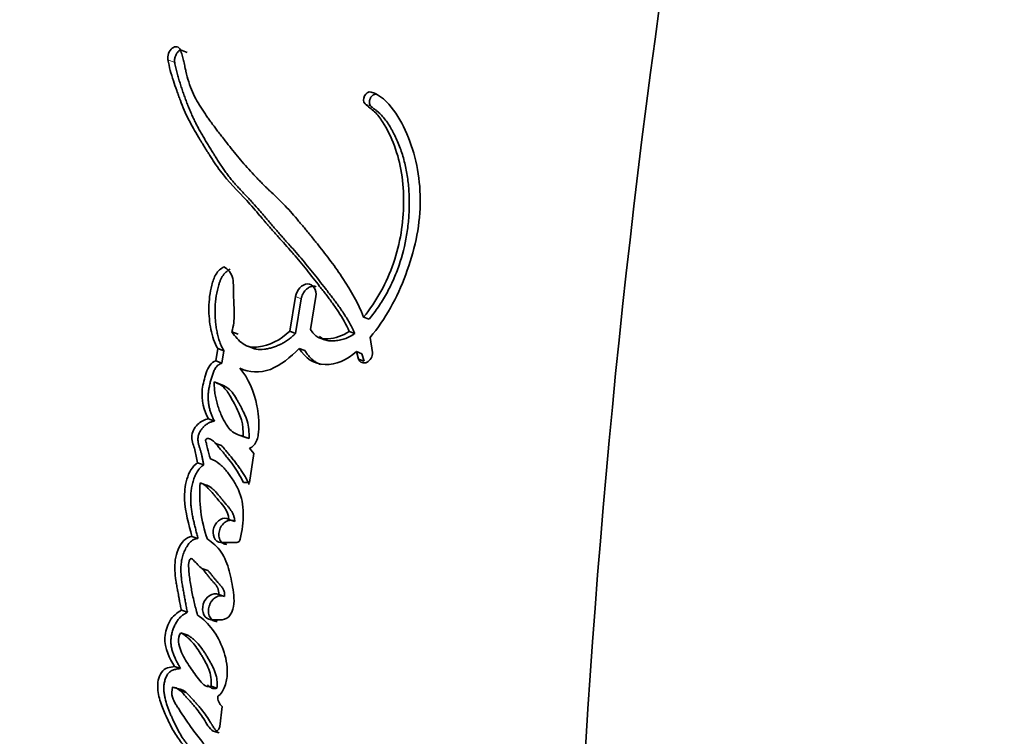
# Model space of a CAD drawing. Units: millimetres. Extents: x 0 to 1383, y 0 to 1197.
# Drawn here: x 613 to 632, y 378 to 392 of the extents above; entities that cross this region are included whole.
import ezdxf
from ezdxf import colors
from ezdxf.entities.mleader import LeaderData, LeaderLine
from ezdxf.math import Vec2, Vec3

# ---------------------------------------------------------------- set-up
doc = ezdxf.new("R2010")
doc.units = ezdxf.units.MM
doc.layers.add('DV4_Défaut', color=7, linetype='Continuous')
doc.layers.add('Défaut', color=7, linetype='Continuous')

# ---------------------------------------------------------------- blocks, each defined once
blk = doc.blocks.new('_DOT')
at = {"color": 0}
blk.add_line((0, 0), (-1, 0), dxfattribs=at)
at = {"color": 0, "const_width": 0.333}
blk.add_lwpolyline([(-0.1665, 0, 1), (0.1665, 0, 1)], format="xyb", close=True, dxfattribs=at)
blk = doc.blocks.new('SE3')
at = {"layer": 'DV4_Défaut', "color": 7, "linetype": 'Continuous', "lineweight": 35}
for p, q in [((616.102, 391.541), (615.967, 391.594)), ((618.271, 386.658), (618.157, 385.966)), ((618.388, 386.613), (618.274, 385.921)), ((618.573, 386), (618.68, 386.658)), ((619.748, 386.206), (619.636, 386.249)), ((617.121, 385.904), (616.999, 385.95)), ((618.274, 385.921), (618.157, 385.966)), ((619.459, 385.919), (619.347, 385.962)), ((618.748, 385.834), (618.862, 385.79)), ((619.81, 385.541), (619.765, 385.84)), ((616.717, 385.617), (616.677, 385.374)), ((616.84, 385.571), (616.717, 385.617)), ((616.84, 385.571), (616.799, 385.328)), ((617.316, 385.665), (617.436, 385.62)), ((618.461, 385.577), (618.346, 385.621)), ((619.602, 385.513), (619.491, 385.556)), ((619.491, 385.556), (619.534, 385.408)), ((619.602, 385.513), (619.645, 385.366)), ((616.799, 385.328), (616.677, 385.374)), ((619.645, 385.366), (619.534, 385.408)), ((616.765, 384.907), (616.643, 384.952)), ((616.65, 384.166), (616.529, 384.211)), ((616.793, 383.675), (616.673, 383.719)), ((617.343, 383.816), (617.224, 383.859)), ((617.44, 383.518), (617.349, 383.622)), ((617.351, 382.938), (617.44, 383.518)), ((616.434, 383.288), (616.312, 383.332)), ((616.486, 382.886), (616.364, 382.929)), ((617.23, 382.938), (617.351, 382.938)), ((617.056, 382.153), (616.938, 382.194)), ((616.32, 381.816), (616.199, 381.857)), ((616.899, 381.697), (616.781, 381.737)), ((616.781, 381.737), (617.098, 381.737)), ((616.517, 381.172), (616.398, 381.212)), ((616.852, 380.652), (616.735, 380.691)), ((616.107, 380.339), (615.987, 380.378)), ((616.705, 380.151), (616.587, 380.19)), ((616.587, 380.19), (616.802, 380.19)), ((616.096, 379.89), (615.976, 379.928)), ((615.969, 379.213), (615.848, 379.25)), ((615.93, 378.803), (615.809, 378.839)), ((616.397, 378.923), (616.406, 378.92)), ((616.7, 378.82), (616.584, 378.856)), ((616.085, 378.731), (615.965, 378.768)), ((616.754, 378.049), (616.805, 378.453)), ((616.741, 377.924), (616.627, 377.959))]:
    blk.add_line(p, q, dxfattribs=at)
at = {"layer": 'DV4_Défaut', "color": 7, "linetype": 'Continuous', "lineweight": 18}
for p, q in [((615.854, 391.344), (615.718, 391.398)), ((619.901, 390.707), (619.783, 390.753)), ((619.782, 390.469), (619.665, 390.515)), ((618.388, 386.613), (618.271, 386.658))]:
    blk.add_line(p, q, dxfattribs=at)
at = {"layer": 'DV4_Défaut', "color": 7, "linetype": 'Continuous', "lineweight": 35}
for centre, radius, start, end in [((817.499, 365.803), 193.784, 167.30441, 180.06015), ((619.065, 382.702), 2.711, 175.1955, 199.4128), ((616.788, 380.398), 0.209, 273.7158, 328.801), ((616.961, 378.644), 0.247, 176.8188, 230.7434)]:
    blk.add_arc(centre, radius, start, end, dxfattribs=at)
for points, knots in [([(624.352, 408.391), (622.468, 407.081), (620.728, 405.545), (617.683, 402.164), (616.379, 400.331), (614.737, 397.379), (614.255, 396.352), (613.323, 394.278), (612.877, 393.229), (611.601, 390.063), (610.834, 387.917), (608.783, 381.405), (607.749, 376.956), (606.348, 367.987), (605.979, 363.45), (605.954, 358.894)], [0, 0, 0, 0, 0.125, 0.125, 0.25, 0.25, 0.3125, 0.3125, 0.375, 0.375, 0.5, 0.5, 0.75, 0.75, 1, 1, 1, 1]), ([(615.967, 391.594), (615.941, 391.665), (615.865, 391.68), (615.741, 391.579), (615.703, 391.476), (615.718, 391.398)], [0, 0, 0, 0, 0.5, 0.5, 1, 1, 1, 1]), ([(615.968, 391.595), (615.966, 391.594), (615.957, 391.589), (615.939, 391.577), (615.917, 391.556), (615.897, 391.53), (615.88, 391.501), (615.867, 391.47), (615.857, 391.438), (615.852, 391.406), (615.85, 391.374), (615.853, 391.354), (615.854, 391.344)], [0, 0, 0, 0, 0.019391, 0.1282, 0.237246, 0.345991, 0.455348, 0.564081, 0.673461, 0.782082, 0.891384, 1, 1, 1, 1]), ([(619.636, 386.249), (619.522, 386.534), (619.382, 386.774), (619.142, 387.139), (619.066, 387.248), (618.895, 387.478), (618.816, 387.578), (618.703, 387.72), (618.685, 387.742), (618.642, 387.796), (618.619, 387.824), (618.572, 387.882), (618.553, 387.904), (618.507, 387.961), (618.485, 387.988), (618.446, 388.036), (618.42, 388.067), (618.38, 388.116), (618.355, 388.145), (618.293, 388.219), (618.244, 388.277), (618.161, 388.371), (618.11, 388.427), (618.023, 388.518), (617.976, 388.565), (617.876, 388.662), (617.84, 388.696), (617.776, 388.757), (617.777, 388.756), (617.765, 388.767), (617.757, 388.775), (617.728, 388.803), (617.721, 388.809), (617.703, 388.827), (617.685, 388.843), (617.662, 388.866), (617.651, 388.876), (617.621, 388.906), (617.592, 388.934), (617.55, 388.977), (617.525, 389.002), (617.456, 389.074), (617.414, 389.119), (617.322, 389.221), (617.283, 389.265), (617.192, 389.371), (617.156, 389.415), (617.066, 389.523), (617.03, 389.567), (616.943, 389.675), (616.908, 389.72), (616.843, 389.803), (616.828, 389.823), (616.788, 389.874), (616.767, 389.901), (616.723, 389.959), (616.703, 389.985), (616.669, 390.03), (616.645, 390.062), (616.609, 390.11), (616.586, 390.142), (616.548, 390.195), (616.53, 390.22), (616.496, 390.269), (616.474, 390.301), (616.437, 390.355), (616.42, 390.381), (616.369, 390.459), (616.33, 390.522), (616.269, 390.63), (616.234, 390.696), (616.181, 390.817), (616.155, 390.885), (616.112, 391.028), (616.098, 391.088), (616.077, 391.181), (616.077, 391.179), (616.073, 391.197), (616.07, 391.209), (616.06, 391.255), (616.057, 391.265), (616.051, 391.293), (616.045, 391.319), (616.037, 391.355), (616.033, 391.372), (616.022, 391.416), (616.01, 391.461), (615.992, 391.524), (615.977, 391.567), (615.967, 391.594)], [0, 0, 0, 0, 0.125, 0.125, 0.1875, 0.1875, 0.25, 0.25, 0.265625, 0.265625, 0.28125, 0.28125, 0.296875, 0.296875, 0.3125, 0.3125, 0.328125, 0.328125, 0.34375, 0.34375, 0.375, 0.375, 0.40625, 0.40625, 0.4375, 0.4375, 0.46875, 0.46875, 0.472656, 0.472656, 0.476562, 0.476562, 0.484375, 0.484375, 0.492188, 0.492188, 0.5, 0.5, 0.515625, 0.515625, 0.53125, 0.53125, 0.5625, 0.5625, 0.59375, 0.59375, 0.625, 0.625, 0.65625, 0.65625, 0.6875, 0.6875, 0.703125, 0.703125, 0.71875, 0.71875, 0.734375, 0.734375, 0.75, 0.75, 0.765625, 0.765625, 0.78125, 0.78125, 0.796875, 0.796875, 0.8125, 0.8125, 0.84375, 0.84375, 0.875, 0.875, 0.90625, 0.90625, 0.9375, 0.9375, 0.941406, 0.941406, 0.945313, 0.945313, 0.953125, 0.953125, 0.960938, 0.960938, 0.96875, 0.96875, 0.984375, 0.984375, 1, 1, 1, 1]), ([(615.718, 391.398), (615.746, 391.245), (615.78, 391.122), (615.85, 390.908), (615.866, 390.861), (615.909, 390.74), (615.92, 390.71), (615.94, 390.654), (615.955, 390.614), (615.99, 390.524), (616.018, 390.452), (616.071, 390.331), (616.1, 390.268), (616.163, 390.143), (616.193, 390.087), (616.262, 389.964), (616.292, 389.915), (616.34, 389.835), (616.344, 389.828), (616.361, 389.799), (616.372, 389.783), (616.406, 389.727), (616.425, 389.696), (616.447, 389.661), (616.468, 389.627), (616.5, 389.574), (616.515, 389.55), (616.527, 389.532), (616.535, 389.519), (616.559, 389.479), (616.581, 389.445), (616.613, 389.395), (616.635, 389.361), (616.687, 389.283), (616.73, 389.221), (616.921, 388.964), (617.124, 388.768), (617.339, 388.532), (617.382, 388.484), (617.476, 388.375), (617.513, 388.332), (617.572, 388.262), (617.579, 388.254), (617.601, 388.228), (617.613, 388.214), (617.633, 388.191), (617.633, 388.191), (617.643, 388.179), (617.65, 388.17), (617.676, 388.14), (617.684, 388.132), (617.7, 388.112), (617.716, 388.093), (617.738, 388.067), (617.749, 388.056), (617.777, 388.023), (617.801, 387.996), (617.849, 387.941), (617.866, 387.922), (617.919, 387.862), (617.937, 387.841), (618.005, 387.765), (618.054, 387.711), (618.117, 387.64), (618.144, 387.609), (618.189, 387.557), (618.211, 387.533), (618.272, 387.462), (618.319, 387.406), (618.455, 387.243), (618.536, 387.141), (618.671, 386.971), (618.71, 386.921), (618.778, 386.834), (618.798, 386.808), (618.842, 386.751), (618.865, 386.721), (618.903, 386.672), (618.928, 386.638), (618.968, 386.586), (618.991, 386.554), (619.05, 386.472), (619.095, 386.408), (619.208, 386.234), (619.286, 386.096), (619.347, 385.962)], [0, 0, 0, 0, 0.0625, 0.0625, 0.09375, 0.09375, 0.109375, 0.109375, 0.125, 0.125, 0.15625, 0.15625, 0.1875, 0.1875, 0.21875, 0.21875, 0.25, 0.25, 0.257813, 0.257813, 0.265625, 0.265625, 0.28125, 0.28125, 0.296875, 0.296875, 0.304688, 0.304688, 0.3125, 0.3125, 0.328125, 0.328125, 0.34375, 0.34375, 0.375, 0.375, 0.5, 0.5, 0.53125, 0.53125, 0.5625, 0.5625, 0.570313, 0.570313, 0.578125, 0.578125, 0.582031, 0.582031, 0.585938, 0.585938, 0.59375, 0.59375, 0.601562, 0.601562, 0.609375, 0.609375, 0.625, 0.625, 0.640625, 0.640625, 0.65625, 0.65625, 0.6875, 0.6875, 0.703125, 0.703125, 0.71875, 0.71875, 0.75, 0.75, 0.8125, 0.8125, 0.84375, 0.84375, 0.859375, 0.859375, 0.875, 0.875, 0.890625, 0.890625, 0.90625, 0.90625, 0.9375, 0.9375, 1, 1, 1, 1]), ([(615.854, 391.344), (615.861, 391.308), (615.875, 391.236), (615.901, 391.13), (615.93, 391.028), (615.961, 390.927), (615.994, 390.827), (616.028, 390.728), (616.063, 390.63), (616.099, 390.532), (616.137, 390.435), (616.177, 390.339), (616.218, 390.246), (616.263, 390.154), (616.309, 390.064), (616.358, 389.975), (616.408, 389.887), (616.46, 389.8), (616.512, 389.714), (616.565, 389.628), (616.612, 389.551), (616.647, 389.494), (616.683, 389.437), (616.725, 389.37), (616.78, 389.285), (616.836, 389.202), (616.894, 389.12), (616.955, 389.041), (617.017, 388.965), (617.082, 388.891), (617.149, 388.819), (617.205, 388.759), (617.25, 388.711), (617.296, 388.664), (617.352, 388.604), (617.442, 388.507), (617.53, 388.407), (617.617, 388.306), (617.683, 388.229), (617.737, 388.165), (617.78, 388.113), (617.824, 388.062), (617.879, 387.998), (617.946, 387.921), (618.013, 387.845), (618.083, 387.766), (618.151, 387.69), (618.241, 387.588), (618.35, 387.464), (618.482, 387.306), (618.613, 387.146), (618.743, 386.983), (618.85, 386.846), (618.935, 386.735), (618.999, 386.652), (619.063, 386.568), (619.126, 386.483), (619.187, 386.396), (619.247, 386.307), (619.304, 386.215), (619.36, 386.12), (619.412, 386.021), (619.443, 385.953), (619.459, 385.919)], [0, 0, 0, 0, 0.01574, 0.031387, 0.046977, 0.062537, 0.078082, 0.093621, 0.109158, 0.124692, 0.140226, 0.155764, 0.171313, 0.186887, 0.202494, 0.218134, 0.233806, 0.24949, 0.265164, 0.280833, 0.296504, 0.30695, 0.312172, 0.327831, 0.343478, 0.359108, 0.374724, 0.390331, 0.405941, 0.421563, 0.4372, 0.452849, 0.460675, 0.468502, 0.484153, 0.499793, 0.531047, 0.546668, 0.562288, 0.577909, 0.585719, 0.59353, 0.609155, 0.624783, 0.640414, 0.656048, 0.673914, 0.687311, 0.718554, 0.74977, 0.780966, 0.812153, 0.843335, 0.858925, 0.874516, 0.890107, 0.905701, 0.921304, 0.936924, 0.952578, 0.968289, 0.984319, 1, 1, 1, 1]), ([(619.901, 390.707), (619.895, 390.708), (619.883, 390.71), (619.865, 390.708), (619.846, 390.703), (619.828, 390.694), (619.811, 390.682), (619.795, 390.666), (619.781, 390.649), (619.77, 390.629), (619.761, 390.608), (619.754, 390.585), (619.751, 390.563), (619.751, 390.541), (619.754, 390.52), (619.761, 390.5), (619.77, 390.483), (619.778, 390.474), (619.782, 390.469)], [0, 0, 0, 0, 0.0624, 0.124902, 0.187321, 0.249979, 0.312423, 0.375179, 0.437641, 0.500423, 0.562885, 0.625622, 0.688063, 0.750708, 0.813102, 0.87567, 0.937848, 1, 1, 1, 1]), ([(619.765, 385.84), (620.073, 386.206), (620.306, 386.637), (620.649, 387.559), (620.759, 388.036), (620.777, 388.981), (620.692, 389.436), (620.453, 390.04), (620.354, 390.231), (620.115, 390.553), (619.967, 390.704), (619.783, 390.753)], [0, 0, 0, 0, 0.25, 0.25, 0.5, 0.5, 0.75, 0.75, 0.875, 0.875, 1, 1, 1, 1]), ([(619.665, 390.515), (619.723, 390.46), (619.798, 390.413), (619.912, 390.3), (619.968, 390.228), (620.103, 390.021), (620.186, 389.85), (620.381, 389.328), (620.44, 388.941), (620.433, 388.132), (620.368, 387.726), (620.097, 386.932), (619.893, 386.566), (619.636, 386.249)], [0, 0, 0, 0, 0.0625, 0.0625, 0.125, 0.125, 0.25, 0.25, 0.5, 0.5, 0.75, 0.75, 1, 1, 1, 1]), ([(619.782, 390.469), (619.79, 390.462), (619.805, 390.449), (619.829, 390.429), (619.85, 390.413), (619.866, 390.401), (619.882, 390.388), (619.902, 390.373), (619.934, 390.347), (619.987, 390.298), (620.056, 390.219), (620.13, 390.115), (620.186, 390.021), (620.228, 389.943), (620.289, 389.823), (620.37, 389.635), (620.454, 389.367), (620.512, 389.085), (620.545, 388.793), (620.553, 388.493), (620.538, 388.19), (620.487, 387.784), (620.386, 387.38), (620.235, 386.993), (620.119, 386.759), (620.015, 386.581), (619.931, 386.452), (619.843, 386.327), (619.78, 386.247), (619.748, 386.206)], [0, 0, 0, 0, 0.00778, 0.015601, 0.02345, 0.027379, 0.031308, 0.039152, 0.046967, 0.062496, 0.093348, 0.124219, 0.155296, 0.170936, 0.186646, 0.249298, 0.311558, 0.37411, 0.436954, 0.499399, 0.561971, 0.624882, 0.749259, 0.811999, 0.874797, 0.906011, 0.937229, 0.968534, 1, 1, 1, 1]), ([(616.839, 387.253), (616.778, 387.219), (616.72, 387.17), (616.641, 387.041), (616.617, 386.963), (616.557, 386.733), (616.54, 386.589), (616.537, 386.277), (616.55, 386.137), (616.605, 385.864), (616.653, 385.729), (616.717, 385.617)], [0, 0, 0, 0, 0.125, 0.125, 0.25, 0.25, 0.5, 0.5, 0.75, 0.75, 1, 1, 1, 1]), ([(616.963, 387.205), (616.947, 387.196), (616.918, 387.179), (616.862, 387.134), (616.812, 387.076), (616.777, 387.007), (616.755, 386.952), (616.737, 386.896), (616.706, 386.784), (616.673, 386.612), (616.661, 386.424), (616.663, 386.275), (616.67, 386.166), (616.682, 386.059), (616.7, 385.954), (616.724, 385.851), (616.754, 385.752), (616.786, 385.673), (616.812, 385.621), (616.828, 385.593), (616.836, 385.578), (616.84, 385.571)], [0, 0, 0, 0, 0.032601, 0.062648, 0.125185, 0.156741, 0.188085, 0.219534, 0.25098, 0.375431, 0.500456, 0.5628, 0.624849, 0.686813, 0.748915, 0.811433, 0.87427, 0.937117, 0.968557, 0.984278, 1, 1, 1, 1]), ([(616.999, 385.95), (617.03, 386.077), (617.046, 386.184), (617.046, 386.373), (617.044, 386.421), (617.039, 386.505), (617.039, 386.51), (617.036, 386.555), (617.036, 386.565), (617.035, 386.588), (617.034, 386.609), (617.032, 386.639), (617.032, 386.653), (617.03, 386.716), (617.03, 386.794), (617.029, 386.894), (617.026, 386.966), (616.995, 387.126), (616.921, 387.209), (616.839, 387.253)], [0, 0, 0, 0, 0.25, 0.25, 0.375, 0.375, 0.40625, 0.40625, 0.4375, 0.4375, 0.46875, 0.46875, 0.5, 0.5, 0.625, 0.625, 0.75, 0.75, 1, 1, 1, 1]), ([(618.68, 386.658), (618.702, 386.795), (618.622, 386.912), (618.405, 386.908), (618.293, 386.793), (618.271, 386.658)], [0, 0, 0, 0, 0.5, 0.5, 1, 1, 1, 1]), ([(618.687, 386.856), (618.682, 386.858), (618.663, 386.863), (618.63, 386.867), (618.589, 386.861), (618.548, 386.846), (618.51, 386.822), (618.474, 386.79), (618.443, 386.752), (618.418, 386.709), (618.398, 386.662), (618.391, 386.629), (618.388, 386.613)], [0, 0, 0, 0, 0.051193, 0.156113, 0.261614, 0.366819, 0.472186, 0.577821, 0.683005, 0.78881, 0.893951, 1, 1, 1, 1]), ([(618.157, 385.966), (617.977, 385.79), (617.74, 385.674), (617.477, 385.643), (617.416, 385.643), (617.319, 385.66), (617.268, 385.68), (617.13, 385.774), (617.066, 385.855), (616.999, 385.95)], [0, 0, 0, 0, 0.5, 0.5, 0.625, 0.625, 0.75, 0.75, 1, 1, 1, 1]), ([(618.274, 385.921), (618.25, 385.899), (618.204, 385.855), (618.143, 385.806), (618.092, 385.771), (618.041, 385.738), (617.975, 385.702), (617.894, 385.667), (617.826, 385.644), (617.771, 385.628), (617.716, 385.615), (617.621, 385.597), (617.513, 385.597), (617.438, 385.618), (617.415, 385.627)], [0, 0, 0, 0, 0.091562, 0.182262, 0.227469, 0.272707, 0.363643, 0.4555, 0.546954, 0.592555, 0.638142, 0.729517, 0.912404, 1, 1, 1, 1]), ([(619.347, 385.962), (619.219, 385.869), (619.062, 385.822), (618.858, 385.81), (618.778, 385.817), (618.663, 385.874), (618.609, 385.938), (618.573, 386)], [0, 0, 0, 0, 0.5, 0.5, 0.75, 0.75, 1, 1, 1, 1]), ([(619.459, 385.919), (619.442, 385.907), (619.41, 385.884), (619.342, 385.845), (619.254, 385.808), (619.164, 385.786), (619.093, 385.775), (619.022, 385.768), (618.933, 385.769), (618.849, 385.791), (618.79, 385.828), (618.765, 385.853), (618.753, 385.866)], [0, 0, 0, 0, 0.072861, 0.143225, 0.285976, 0.429254, 0.500376, 0.571427, 0.71435, 0.857389, 0.929635, 1, 1, 1, 1]), ([(617.16, 385.222), (617.348, 385.142), (617.554, 385.118), (617.983, 385.285), (618.168, 385.439), (618.346, 385.621)], [0, 0, 0, 0, 0.5, 0.5, 1, 1, 1, 1]), ([(618.346, 385.621), (618.458, 385.425), (618.649, 385.304), (619.079, 385.288), (619.302, 385.39), (619.491, 385.556)], [0, 0, 0, 0, 0.5, 0.5, 1, 1, 1, 1]), ([(618.461, 385.577), (618.468, 385.565), (618.483, 385.541), (618.514, 385.496), (618.558, 385.444), (618.616, 385.389), (618.68, 385.343), (618.733, 385.314), (618.764, 385.3), (618.772, 385.297)], [0, 0, 0, 0, 0.094738, 0.188846, 0.376239, 0.564329, 0.753344, 0.940766, 1, 1, 1, 1]), ([(619.534, 385.408), (619.561, 385.335), (619.637, 385.31), (619.769, 385.376), (619.817, 385.461), (619.81, 385.541)], [0, 0, 0, 0, 0.5, 0.5, 1, 1, 1, 1]), ([(616.677, 385.374), (616.576, 385.334), (616.523, 385.245), (616.466, 385.071), (616.451, 385.017), (616.426, 384.917), (616.413, 384.855), (616.381, 384.591), (616.439, 384.369), (616.529, 384.211)], [0, 0, 0, 0, 0.25, 0.25, 0.375, 0.375, 0.5, 0.5, 1, 1, 1, 1]), ([(616.799, 385.328), (616.788, 385.324), (616.766, 385.314), (616.734, 385.295), (616.703, 385.27), (616.677, 385.238), (616.656, 385.202), (616.637, 385.163), (616.622, 385.124), (616.608, 385.084), (616.596, 385.043), (616.58, 384.99), (616.561, 384.922), (616.542, 384.84), (616.531, 384.771), (616.525, 384.716), (616.523, 384.662), (616.524, 384.595), (616.532, 384.516), (616.545, 384.44), (616.565, 384.366), (616.588, 384.296), (616.617, 384.229), (616.639, 384.187), (616.65, 384.166)], [0, 0, 0, 0, 0.031469, 0.06291, 0.094383, 0.125862, 0.157308, 0.188748, 0.220273, 0.251567, 0.282768, 0.313941, 0.376237, 0.438592, 0.501392, 0.532853, 0.564074, 0.626192, 0.688477, 0.751221, 0.813488, 0.875477, 0.937539, 1, 1, 1, 1]), ([(617.349, 383.622), (617.419, 383.648), (617.469, 383.7), (617.515, 383.829), (617.521, 383.859), (617.534, 383.948), (617.536, 383.978), (617.539, 384.064), (617.539, 384.096), (617.536, 384.179), (617.534, 384.215), (617.525, 384.327), (617.515, 384.402), (617.443, 384.762), (617.326, 385.023), (617.16, 385.222)], [0, 0, 0, 0, 0.125, 0.125, 0.1875, 0.1875, 0.25, 0.25, 0.3125, 0.3125, 0.375, 0.375, 0.5, 0.5, 1, 1, 1, 1]), ([(617.224, 383.859), (617.224, 383.905), (617.223, 383.991), (617.211, 384.109), (617.183, 384.228), (617.127, 384.36), (617.047, 384.516), (616.964, 384.664), (616.882, 384.797), (616.779, 384.893), (616.69, 384.932), (616.643, 384.952)], [0, 0, 0, 0, 0.09311, 0.175698, 0.248884, 0.354609, 0.499638, 0.653334, 0.750287, 0.866662, 1, 1, 1, 1]), ([(616.643, 384.952), (616.644, 384.913), (616.646, 384.834), (616.659, 384.718), (616.68, 384.604), (616.709, 384.492), (616.746, 384.382), (616.8, 384.253), (616.868, 384.121), (616.957, 383.992), (617.076, 383.903), (617.172, 383.875), (617.224, 383.859)], [0, 0, 0, 0, 0.080212, 0.160931, 0.242659, 0.32588, 0.411051, 0.498597, 0.63791, 0.749157, 0.864451, 1, 1, 1, 1]), ([(617.343, 383.816), (617.344, 383.943), (617.339, 384.055), (617.286, 384.225), (617.267, 384.271), (617.217, 384.376), (617.197, 384.414), (617.164, 384.475), (617.165, 384.473), (617.159, 384.484), (617.154, 384.493), (617.137, 384.525), (617.131, 384.535), (617.128, 384.541), (617.122, 384.552), (617.116, 384.564), (617.113, 384.57), (617.104, 384.585), (617.096, 384.599), (617.066, 384.653), (617.034, 384.704), (616.945, 384.817), (616.851, 384.875), (616.765, 384.907)], [0, 0, 0, 0, 0.25, 0.25, 0.375, 0.375, 0.5, 0.5, 0.515625, 0.515625, 0.53125, 0.53125, 0.5625, 0.5625, 0.578125, 0.578125, 0.59375, 0.59375, 0.625, 0.625, 0.75, 0.75, 1, 1, 1, 1]), ([(616.529, 384.211), (616.453, 384.197), (616.373, 384.159), (616.247, 384.033), (616.194, 383.939), (616.197, 383.748), (616.234, 383.676), (616.28, 383.505), (616.293, 383.419), (616.312, 383.332)], [0, 0, 0, 0, 0.25, 0.25, 0.5, 0.5, 0.75, 0.75, 1, 1, 1, 1]), ([(616.65, 384.166), (616.631, 384.162), (616.593, 384.154), (616.537, 384.13), (616.483, 384.096), (616.432, 384.053), (616.394, 384.009), (616.369, 383.969), (616.351, 383.938), (616.337, 383.904), (616.326, 383.87), (616.32, 383.834), (616.318, 383.799), (616.32, 383.765), (616.326, 383.732), (616.333, 383.7), (616.342, 383.669), (616.35, 383.644), (616.357, 383.624), (616.363, 383.603), (616.371, 383.578), (616.383, 383.536), (616.393, 383.494), (616.402, 383.451), (616.408, 383.418), (616.414, 383.386), (616.421, 383.353), (616.427, 383.321), (616.432, 383.299), (616.434, 383.288)], [0, 0, 0, 0, 0.062367, 0.124734, 0.187123, 0.249526, 0.311972, 0.343261, 0.374748, 0.406051, 0.437561, 0.468723, 0.499907, 0.531317, 0.562424, 0.593507, 0.624672, 0.655912, 0.671538, 0.687164, 0.718405, 0.749635, 0.812159, 0.843464, 0.874771, 0.906079, 0.937387, 0.968693, 1, 1, 1, 1]), ([(616.57, 383.411), (616.547, 383.48), (616.526, 383.552), (616.503, 383.652), (616.495, 383.695), (616.484, 383.742), (616.475, 383.762), (616.469, 383.792), (616.489, 383.809), (616.537, 383.824), (616.566, 383.809), (616.617, 383.775), (616.638, 383.755), (616.685, 383.706), (616.7, 383.688), (616.748, 383.63), (616.756, 383.619), (616.813, 383.55), (616.832, 383.527), (616.853, 383.502), (616.868, 383.484), (616.888, 383.459), (616.898, 383.447), (616.943, 383.391), (616.989, 383.332), (617.098, 383.182), (617.171, 383.057), (617.23, 382.938)], [0, 0, 0, 0, 0.125, 0.125, 0.1875, 0.1875, 0.21875, 0.21875, 0.25, 0.25, 0.3125, 0.3125, 0.375, 0.375, 0.4375, 0.4375, 0.5, 0.5, 0.5625, 0.5625, 0.59375, 0.59375, 0.625, 0.625, 0.75, 0.75, 1, 1, 1, 1]), ([(616.793, 383.675), (616.8, 383.668), (616.812, 383.654), (616.829, 383.634), (616.844, 383.615), (616.859, 383.597), (616.879, 383.572), (616.915, 383.529), (616.966, 383.467), (617.026, 383.393), (617.086, 383.317), (617.144, 383.24), (617.2, 383.16), (617.253, 383.076), (617.293, 383.003), (617.324, 382.942), (617.339, 382.912), (617.347, 382.896)], [0, 0, 0, 0, 0.0332969, 0.0587566, 0.0842203, 0.1096855, 0.1351499, 0.1860769, 0.2879315, 0.3897875, 0.4915391, 0.5931475, 0.6946405, 0.7961373, 0.8978848, 0.9489031, 1, 1, 1, 1]), ([(616.312, 383.332), (616.205, 383.255), (616.138, 383.14), (616.058, 382.862), (616.047, 382.735), (616.064, 382.331), (616.135, 382.101), (616.199, 381.857)], [0, 0, 0, 0, 0.25, 0.25, 0.5, 0.5, 1, 1, 1, 1]), ([(617.167, 381.805), (617.201, 381.977), (617.229, 382.147), (617.225, 382.483), (617.194, 382.642), (617.098, 382.86), (617.063, 382.92), (616.979, 383.049), (616.935, 383.108), (616.851, 383.213), (616.797, 383.272), (616.695, 383.351), (616.63, 383.386), (616.57, 383.411)], [0, 0, 0, 0, 0.25, 0.25, 0.5, 0.5, 0.625, 0.625, 0.75, 0.75, 0.875, 0.875, 1, 1, 1, 1]), ([(616.434, 383.288), (616.422, 383.279), (616.397, 383.261), (616.367, 383.234), (616.345, 383.209), (616.324, 383.184), (616.291, 383.134), (616.253, 383.057), (616.219, 382.958), (616.195, 382.858), (616.18, 382.757), (616.173, 382.657), (616.174, 382.558), (616.181, 382.46), (616.194, 382.364), (616.21, 382.271), (616.23, 382.178), (616.251, 382.087), (616.274, 381.997), (616.297, 381.906), (616.313, 381.846), (616.32, 381.816)], [0, 0, 0, 0, 0.031389, 0.062628, 0.078322, 0.094162, 0.125617, 0.188444, 0.251107, 0.313715, 0.376525, 0.438794, 0.501084, 0.563758, 0.626265, 0.688571, 0.750823, 0.813089, 0.875383, 0.937689, 1, 1, 1, 1]), ([(616.364, 382.929), (616.436, 382.907), (616.491, 382.856), (616.575, 382.769), (616.597, 382.743), (616.639, 382.693), (616.647, 382.683), (616.678, 382.644), (616.688, 382.633), (616.802, 382.494), (616.925, 382.389), (616.938, 382.194)], [0, 0, 0, 0, 0.25, 0.25, 0.375, 0.375, 0.4375, 0.4375, 0.5, 0.5, 1, 1, 1, 1]), ([(616.486, 382.886), (616.494, 382.883), (616.512, 382.877), (616.544, 382.86), (616.583, 382.834), (616.627, 382.797), (616.668, 382.756), (616.707, 382.713), (616.745, 382.668), (616.776, 382.629), (616.801, 382.598), (616.826, 382.568), (616.851, 382.537), (616.877, 382.507), (616.896, 382.485), (616.915, 382.462), (616.941, 382.432), (616.971, 382.392), (617.004, 382.341), (617.027, 382.294), (617.041, 382.253), (617.048, 382.221), (617.053, 382.188), (617.055, 382.165), (617.056, 382.153)], [0, 0, 0, 0, 0.030245, 0.062669, 0.124701, 0.18699, 0.249606, 0.312186, 0.374787, 0.437426, 0.468748, 0.500068, 0.562703, 0.594022, 0.625341, 0.656659, 0.687976, 0.750488, 0.812834, 0.875525, 0.906665, 0.937634, 0.968695, 1, 1, 1, 1]), ([(616.938, 382.194), (616.836, 382.266), (616.687, 382.178), (616.589, 381.898), (616.653, 381.737), (616.781, 381.737)], [0, 0, 0, 0, 0.5, 0.5, 1, 1, 1, 1]), ([(617.056, 382.153), (617.043, 382.161), (617.018, 382.175), (616.975, 382.182), (616.93, 382.176), (616.886, 382.159), (616.845, 382.131), (616.808, 382.093), (616.778, 382.048), (616.755, 381.997), (616.741, 381.944), (616.737, 381.889), (616.743, 381.837), (616.759, 381.79), (616.783, 381.75), (616.816, 381.72), (616.856, 381.7), (616.885, 381.698), (616.899, 381.697)], [0, 0, 0, 0, 0.062316, 0.124826, 0.18725, 0.249596, 0.312218, 0.374796, 0.437247, 0.49999, 0.562531, 0.625043, 0.687728, 0.750104, 0.812527, 0.87506, 0.937417, 1, 1, 1, 1]), ([(616.199, 381.857), (616.075, 381.845), (615.979, 381.73), (615.865, 381.458), (615.851, 381.324), (615.86, 381.101), (615.867, 381.044), (615.883, 380.936), (615.888, 380.909), (615.898, 380.854), (615.899, 380.845), (615.907, 380.802), (615.91, 380.788), (615.915, 380.759), (615.918, 380.745), (615.925, 380.704), (615.929, 380.682), (615.931, 380.671), (615.934, 380.655), (615.937, 380.637), (615.939, 380.629), (615.943, 380.604), (615.946, 380.589), (615.953, 380.549), (615.961, 380.506), (615.973, 380.447), (615.98, 380.412), (615.987, 380.378)], [0, 0, 0, 0, 0.25, 0.25, 0.5, 0.5, 0.625, 0.625, 0.6875, 0.6875, 0.71875, 0.71875, 0.75, 0.75, 0.78125, 0.78125, 0.8125, 0.8125, 0.828125, 0.828125, 0.84375, 0.84375, 0.875, 0.875, 0.9375, 0.9375, 1, 1, 1, 1]), ([(616.32, 381.816), (616.306, 381.814), (616.277, 381.81), (616.24, 381.797), (616.211, 381.78), (616.184, 381.76), (616.154, 381.732), (616.123, 381.694), (616.083, 381.635), (616.042, 381.554), (616.008, 381.451), (615.98, 381.31), (615.975, 381.168), (615.986, 381.032), (615.997, 380.948), (616.008, 380.882), (616.016, 380.832), (616.025, 380.783), (616.034, 380.734), (616.043, 380.684), (616.054, 380.618), (616.069, 380.536), (616.088, 380.437), (616.101, 380.372), (616.107, 380.339)], [0, 0, 0, 0, 0.031453, 0.062952, 0.08091, 0.098756, 0.12575, 0.157136, 0.188478, 0.251202, 0.313828, 0.376371, 0.501258, 0.563564, 0.625805, 0.656957, 0.68813, 0.719316, 0.750504, 0.781693, 0.812881, 0.875256, 0.937628, 1, 1, 1, 1]), ([(616.967, 380.29), (617.061, 380.429), (617.045, 380.588), (617.011, 380.883), (616.981, 381.032), (616.91, 381.298), (616.86, 381.436), (616.707, 381.652), (616.613, 381.733), (616.509, 381.801)], [0, 0, 0, 0, 0.25, 0.25, 0.5, 0.5, 0.75, 0.75, 1, 1, 1, 1]), ([(616.31, 380.281), (616.285, 380.376), (616.263, 380.463), (616.234, 380.584), (616.222, 380.637), (616.203, 380.725), (616.195, 380.768), (616.179, 380.851), (616.17, 380.903), (616.157, 380.986), (616.15, 381.038), (616.141, 381.125), (616.137, 381.176), (616.133, 381.267), (616.128, 381.319), (616.148, 381.387), (616.164, 381.415), (616.206, 381.41), (616.217, 381.395), (616.262, 381.346), (616.285, 381.32), (616.377, 381.234), (616.426, 381.189), (616.49, 381.108), (616.493, 381.103), (616.51, 381.082), (616.517, 381.073), (616.525, 381.063), (616.535, 381.05), (616.548, 381.034), (616.554, 381.026), (616.57, 381.006), (616.585, 380.989), (616.607, 380.965), (616.61, 380.962), (616.631, 380.94), (616.636, 380.934), (616.651, 380.917), (616.669, 380.897), (616.692, 380.866), (616.705, 380.846), (616.732, 380.79), (616.739, 380.739), (616.735, 380.691)], [0, 0, 0, 0, 0.125, 0.125, 0.1875, 0.1875, 0.25, 0.25, 0.3125, 0.3125, 0.375, 0.375, 0.4375, 0.4375, 0.5, 0.5, 0.53125, 0.53125, 0.5625, 0.5625, 0.625, 0.625, 0.75, 0.75, 0.765625, 0.765625, 0.78125, 0.78125, 0.796875, 0.796875, 0.8125, 0.8125, 0.84375, 0.84375, 0.859375, 0.859375, 0.875, 0.875, 0.90625, 0.90625, 0.9375, 0.9375, 1, 1, 1, 1]), ([(616.519, 381.174), (616.52, 381.172), (616.528, 381.164), (616.544, 381.148), (616.563, 381.125), (616.583, 381.101), (616.602, 381.077), (616.62, 381.052), (616.646, 381.02), (616.671, 380.988), (616.697, 380.956), (616.718, 380.934), (616.738, 380.911), (616.759, 380.889), (616.779, 380.866), (616.799, 380.842), (616.816, 380.816), (616.832, 380.789), (616.845, 380.758), (616.852, 380.724), (616.854, 380.689), (616.853, 380.664), (616.852, 380.652)], [0, 0, 0, 0, 0.009882, 0.059369, 0.108859, 0.158387, 0.207953, 0.257542, 0.307131, 0.406248, 0.455777, 0.505303, 0.55484, 0.604374, 0.653874, 0.703292, 0.752734, 0.8023, 0.851586, 0.901216, 0.950425, 1, 1, 1, 1]), ([(616.735, 380.691), (616.62, 380.751), (616.47, 380.648), (616.381, 380.352), (616.454, 380.19), (616.587, 380.19)], [0, 0, 0, 0, 0.5, 0.5, 1, 1, 1, 1]), ([(616.852, 380.652), (616.838, 380.658), (616.81, 380.67), (616.763, 380.671), (616.717, 380.661), (616.671, 380.639), (616.63, 380.606), (616.593, 380.564), (616.564, 380.515), (616.543, 380.461), (616.531, 380.405), (616.528, 380.348), (616.537, 380.294), (616.555, 380.246), (616.582, 380.205), (616.618, 380.175), (616.659, 380.155), (616.689, 380.153), (616.705, 380.151)], [0, 0, 0, 0, 0.062307, 0.124826, 0.187184, 0.249609, 0.312264, 0.374694, 0.437314, 0.500033, 0.562444, 0.625152, 0.687701, 0.750059, 0.812638, 0.875033, 0.93731, 1, 1, 1, 1]), ([(615.987, 380.378), (615.897, 380.33), (615.815, 380.263), (615.698, 380.06), (615.665, 379.946), (615.642, 379.609), (615.758, 379.417), (615.848, 379.25)], [0, 0, 0, 0, 0.25, 0.25, 0.5, 0.5, 1, 1, 1, 1]), ([(616.107, 380.339), (616.096, 380.333), (616.074, 380.321), (616.042, 380.3), (616.011, 380.278), (615.98, 380.252), (615.951, 380.224), (615.916, 380.182), (615.877, 380.123), (615.839, 380.046), (615.809, 379.964), (615.788, 379.88), (615.778, 379.795), (615.777, 379.724), (615.782, 379.67), (615.791, 379.617), (615.808, 379.553), (615.832, 379.491), (615.853, 379.442), (615.875, 379.396), (615.901, 379.342), (615.934, 379.278), (615.957, 379.235), (615.969, 379.213)], [0, 0, 0, 0, 0.031325, 0.062534, 0.093698, 0.12498, 0.156506, 0.187766, 0.250203, 0.313015, 0.375729, 0.438407, 0.500806, 0.563585, 0.594699, 0.625803, 0.688469, 0.750892, 0.786467, 0.822034, 0.875396, 0.93768, 1, 1, 1, 1]), ([(616.715, 378.657), (616.784, 378.701), (616.828, 378.774), (616.889, 378.945), (616.902, 379.026), (616.912, 379.288), (616.877, 379.442), (616.715, 379.891), (616.541, 380.129), (616.31, 380.281)], [0, 0, 0, 0, 0.125, 0.125, 0.25, 0.25, 0.5, 0.5, 1, 1, 1, 1]), ([(616.584, 378.856), (616.462, 378.824), (616.399, 378.916), (616.261, 379.099), (616.201, 379.183), (616.075, 379.369), (616.015, 379.464), (615.936, 379.678), (615.891, 379.818), (615.976, 379.928)], [0, 0, 0, 0, 0.25, 0.25, 0.5, 0.5, 0.75, 0.75, 1, 1, 1, 1]), ([(615.976, 379.928), (616.056, 379.884), (616.142, 379.814), (616.266, 379.672), (616.333, 379.574), (616.398, 379.466), (616.411, 379.445), (616.441, 379.393), (616.451, 379.375), (616.494, 379.297), (616.514, 379.257), (616.58, 379.092), (616.592, 378.983), (616.584, 378.856)], [0, 0, 0, 0, 0.25, 0.25, 0.5, 0.5, 0.5625, 0.5625, 0.625, 0.625, 0.75, 0.75, 1, 1, 1, 1]), ([(616.096, 379.89), (616.117, 379.878), (616.158, 379.854), (616.217, 379.811), (616.272, 379.761), (616.341, 379.687), (616.403, 379.605), (616.461, 379.518), (616.503, 379.451), (616.543, 379.382), (616.583, 379.312), (616.62, 379.24), (616.654, 379.166), (616.681, 379.086), (616.697, 379.015), (616.702, 378.956), (616.703, 378.911), (616.702, 378.866), (616.701, 378.835), (616.7, 378.82)], [0, 0, 0, 0, 0.062402, 0.124444, 0.186464, 0.248843, 0.373904, 0.436365, 0.498879, 0.561474, 0.624016, 0.68642, 0.748753, 0.811421, 0.874597, 0.905864, 0.937116, 0.968481, 1, 1, 1, 1]), ([(615.848, 379.25), (615.762, 379.244), (615.655, 379.229), (615.524, 379.04), (615.508, 378.924), (615.523, 378.699), (615.549, 378.607), (615.617, 378.403), (615.652, 378.323), (615.72, 378.177), (615.742, 378.13), (615.781, 378.053), (615.808, 378.001), (615.853, 377.923), (615.881, 377.877), (615.933, 377.802), (615.962, 377.763), (616.118, 377.573), (616.243, 377.446), (616.379, 377.306)], [0, 0, 0, 0, 0.125, 0.125, 0.25, 0.25, 0.375, 0.375, 0.5, 0.5, 0.5625, 0.5625, 0.625, 0.625, 0.6875, 0.6875, 0.75, 0.75, 1, 1, 1, 1]), ([(615.969, 379.213), (615.946, 379.21), (615.912, 379.207), (615.867, 379.196), (615.833, 379.187), (615.799, 379.173), (615.767, 379.155), (615.737, 379.13), (615.711, 379.098), (615.689, 379.062), (615.672, 379.023), (615.659, 378.982), (615.645, 378.927), (615.636, 378.857), (615.636, 378.774), (615.646, 378.694), (615.667, 378.591), (615.696, 378.492), (615.729, 378.397), (615.757, 378.327), (615.787, 378.258), (615.827, 378.167), (615.88, 378.055), (615.948, 377.926), (616.011, 377.823), (616.067, 377.746), (616.111, 377.69), (616.156, 377.636), (616.203, 377.584), (616.251, 377.531), (616.299, 377.48), (616.347, 377.428), (616.412, 377.359), (616.461, 377.307), (616.494, 377.273)], [0, 0, 0, 0, 0.031524, 0.047269, 0.063066, 0.078864, 0.094659, 0.110431, 0.126259, 0.142014, 0.157857, 0.173615, 0.189331, 0.220869, 0.252171, 0.283658, 0.314883, 0.377069, 0.408216, 0.439446, 0.470685, 0.50184, 0.563997, 0.625929, 0.687724, 0.718676, 0.749721, 0.78087, 0.812113, 0.84342, 0.874738, 0.906055, 0.937371, 1, 1, 1, 1]), ([(616.512, 377.621), (616.437, 377.707), (616.355, 377.805), (616.255, 377.935), (616.22, 377.983), (616.165, 378.06), (616.152, 378.078), (616.118, 378.127), (616.101, 378.153), (616.046, 378.235), (616.022, 378.271), (615.966, 378.357), (615.952, 378.378), (615.92, 378.428), (615.901, 378.457), (615.875, 378.498), (615.856, 378.53), (615.831, 378.58), (615.817, 378.612), (615.792, 378.699), (615.793, 378.773), (615.809, 378.839)], [0, 0, 0, 0, 0.25, 0.25, 0.375, 0.375, 0.4375, 0.4375, 0.5, 0.5, 0.625, 0.625, 0.6875, 0.6875, 0.75, 0.75, 0.8125, 0.8125, 0.875, 0.875, 1, 1, 1, 1]), ([(615.809, 378.839), (615.917, 378.833), (615.973, 378.763), (616.067, 378.661), (616.082, 378.645), (616.116, 378.608), (616.136, 378.586), (616.165, 378.554), (616.185, 378.531), (616.216, 378.496), (616.235, 378.474), (616.313, 378.38), (616.379, 378.291), (616.489, 378.115), (616.539, 378.01), (616.627, 377.959)], [0, 0, 0, 0, 0.25, 0.25, 0.3125, 0.3125, 0.375, 0.375, 0.4375, 0.4375, 0.5, 0.5, 0.75, 0.75, 1, 1, 1, 1]), ([(615.93, 378.803), (615.942, 378.802), (615.966, 378.799), (616, 378.789), (616.032, 378.773), (616.062, 378.752), (616.09, 378.727), (616.116, 378.701), (616.137, 378.678), (616.154, 378.659), (616.171, 378.641), (616.192, 378.618), (616.226, 378.581), (616.268, 378.534), (616.319, 378.478), (616.384, 378.401), (616.464, 378.3), (616.53, 378.202), (616.567, 378.14), (616.581, 378.117), (616.594, 378.094), (616.612, 378.066), (616.633, 378.033), (616.656, 378.001), (616.681, 377.972), (616.709, 377.945), (616.731, 377.931), (616.741, 377.924)], [0, 0, 0, 0, 0.031474, 0.062736, 0.094324, 0.125738, 0.156896, 0.188011, 0.219144, 0.234716, 0.250288, 0.281429, 0.312571, 0.374866, 0.437154, 0.499398, 0.623849, 0.748643, 0.779953, 0.795619, 0.811284, 0.842581, 0.873808, 0.904974, 0.936177, 0.96768, 1, 1, 1, 1]), ([(616.7, 378.82), (616.686, 378.817), (616.66, 378.811), (616.627, 378.812), (616.602, 378.818), (616.578, 378.828), (616.552, 378.847), (616.529, 378.869), (616.517, 378.882), (616.514, 378.886)], [0, 0, 0, 0, 0.186894, 0.374033, 0.467232, 0.56023, 0.747289, 0.932778, 1, 1, 1, 1])]:
    blk.add_open_spline(points, degree=3, knots=knots, dxfattribs=at)
for points in [[(619.783, 390.753), (619.678, 390.781), (619.582, 390.593), (619.665, 390.515)], [(617.183, 383.875), (617.232, 383.848), (617.285, 383.83), (617.343, 383.816)], [(617.098, 381.737), (617.129, 381.737), (617.159, 381.768), (617.167, 381.805)], [(616.627, 377.959), (616.677, 377.929), (616.745, 377.979), (616.754, 378.049)]]:
    blk.add_open_spline(points, degree=3, dxfattribs=at)

msp = doc.modelspace()

# ---------------------------------------------------------------- block references
at = {"layer": 'Défaut'}
msp.add_blockref('SE3', (0, 0), dxfattribs=at)

# ---------------------------------------------------------------- leaders
at = {"layer": 'Défaut', "color": 7, "linetype": 'Continuous', "lineweight": 18}
ml = msp.add_multileader_mtext('Standard', dxfattribs=at)
ml.set_content('{\\pxsm0.9;\\fSolid Edge ISO|b1||i0||c0|p34;\\W1.;29/09/2016\\P}', color=256)
ml.set_leader_properties()
ml.set_arrow_properties(name='DOT')
ml.build(insert=Vec2(0, 0))
ml.multileader.update_dxf_attribs({"leader_type": 0, "dogleg_length": 0, "arrow_head_size": 12})
ctx = ml.context
ctx.base_point, ctx.char_height, ctx.arrow_head_size, ctx.landing_gap_size = Vec3(1103.44, 1190.298), 12, 12, 4.2
notes = []
notes.append((ctx, [(0, (0, 0, 0), (0, 0), (1, 0), 1, [])]))
ctx.mtext.insert = Vec3(1105.44, 1196.418)
for ctx, leaders in notes:
    for number, flags, end, landing, length, lines in leaders:
        leader = LeaderData()
        leader.index, (leader.has_last_leader_line, leader.has_dogleg_vector, leader.attachment_direction) = number, flags
        leader.last_leader_point, leader.dogleg_vector, leader.dogleg_length = Vec3(end), Vec3(landing), length
        for number, points, colour, breaks in lines:
            line = LeaderLine()
            line.index, line.vertices, line.color, line.breaks = number, Vec3.list(points), colors.encode_raw_color(colour), breaks
            leader.lines.append(line)
        ctx.leaders.append(leader)

doc.saveas('drawing.dxf')
